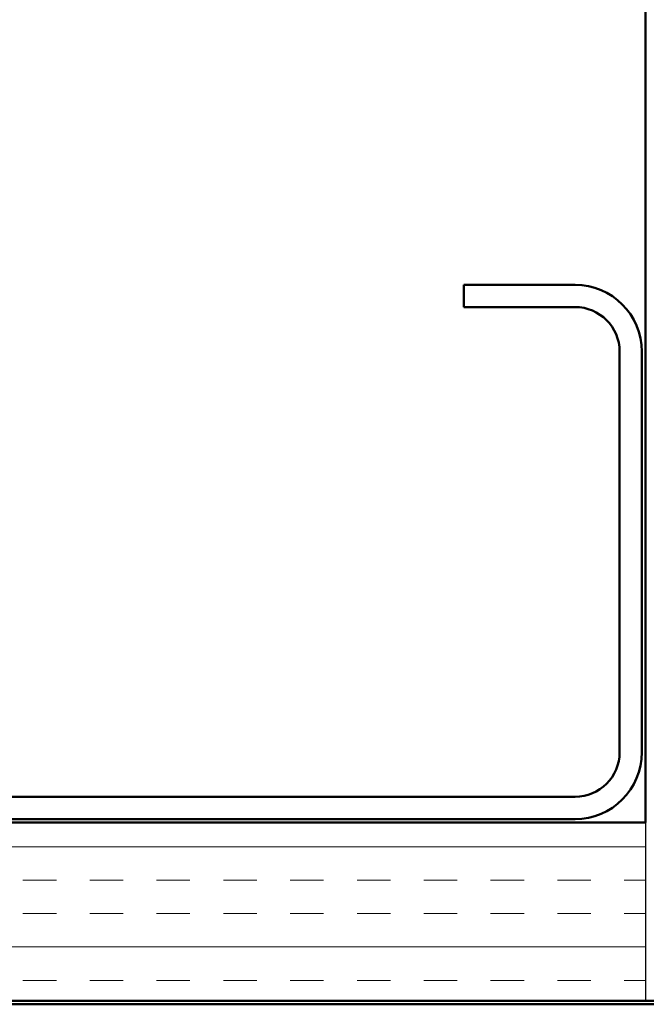
# Model space of a CAD drawing. Units: inches. Extents: x -1 to 71, y -279 to 21.
# Drawn here: x 12 to 14, y -168 to -166 of the extents above; entities that cross this region are included whole.
import ezdxf

# ---------------------------------------------------------------- set-up
doc = ezdxf.new("R2010")
doc.units = ezdxf.units.IN
doc.header["$LTSCALE"] = 2
doc.header["$MEASUREMENT"] = 0
for name, color, linetype, lineweight in [('Hatch (ANSI)', 7, 'Continuous', 18), ('Sketch Geometry (ANSI)', 7, 'Continuous', 25), ('Visible (ANSI)', 7, 'Continuous', 50)]:
    doc.layers.add(name, color=color, linetype=linetype, lineweight=lineweight)

msp = doc.modelspace()

# ---------------------------------------------------------------- hatches: boundary and pattern name
at = {"layer": 'Hatch (ANSI)', "true_color": 0x804000}
h = msp.add_hatch(dxfattribs=at)
h.set_pattern_fill('INSUL', color=36, scale=0.75, angle=90, style=0)
h.set_pattern_definition([(90, (2e-07, -178.72445), (-0.28125, 2e-17), []), (90, (-0.09375, -178.72445), (-0.28125, 2e-17), [0.09375, -0.09375]), (90, (-0.1875, -178.72445), (-0.28125, 2e-17), [0.09375, -0.09375])])
h.paths.add_polyline_path([(13.934747, -159.082357), (13.934747, -168.468963), (14.434747, -168.468963), (14.434747, -159.082357)])
h = msp.add_hatch(dxfattribs=at)
h.set_pattern_fill('INSUL', color=36, scale=0.75, style=0)
h.set_pattern_definition([(0, (2e-07, -178.72445), (0, 0.28125), []), (0, (2e-07, -178.6307), (0, 0.28125), [0.09375, -0.09375]), (0, (2e-07, -178.53695), (0, 0.28125), [0.09375, -0.09375])])
h.paths.add_polyline_path([(4.704331, -168.468963), (13.934747, -168.468963), (13.934747, -167.968963), (4.704331, -167.968963)])

# ---------------------------------------------------------------- linework, layer by layer
at = {"layer": 'Sketch Geometry (ANSI)', "color": 56, "true_color": 0x808000}
msp.add_line((13.934747, -167.968963), (13.934747, -168.468963), dxfattribs=at)
at = {"layer": 'Visible (ANSI)', "color": 36, "true_color": 0x804000}
for p, q in [((13.934747, -167.968963), (13.934747, -159.082357)), ((4.704331, -167.968963), (13.934747, -167.968963)), ((14.434747, -168.468963), (4.704331, -168.468963))]:
    msp.add_line(p, q, dxfattribs=at)
at = {"layer": 'Visible (ANSI)', "color": 8, "true_color": 0x808080}
for p, q in [((13.424747, -166.521463), (13.424747, -166.458963)), ((13.424747, -166.458963), (13.737247, -166.458963)), ((13.737247, -166.521463), (13.424747, -166.521463)), ((13.862247, -167.771463), (13.862247, -166.646463)), ((13.924747, -166.646463), (13.924747, -167.771463)), ((10.612247, -167.896463), (13.737247, -167.896463)), ((13.737247, -167.958963), (10.612247, -167.958963))]:
    msp.add_line(p, q, dxfattribs=at)
at = {"layer": 'Visible (ANSI)', "color": 30, "true_color": 0xff8000}
msp.add_line((14.412747, -168.478963), (4.704331, -168.478963), dxfattribs=at)
at = {"layer": 'Visible (ANSI)', "color": 8, "true_color": 0x808080}
for centre, radius, start, end in [((13.737247, -166.646463), 0.1875, 0, 90), ((13.737247, -166.646463), 0.125, 0, 90), ((13.737247, -167.771463), 0.125, 270, 0), ((13.737247, -167.771463), 0.1875, 270, 0)]:
    msp.add_arc(centre, radius, start, end, dxfattribs=at)

doc.saveas('drawing.dxf')
